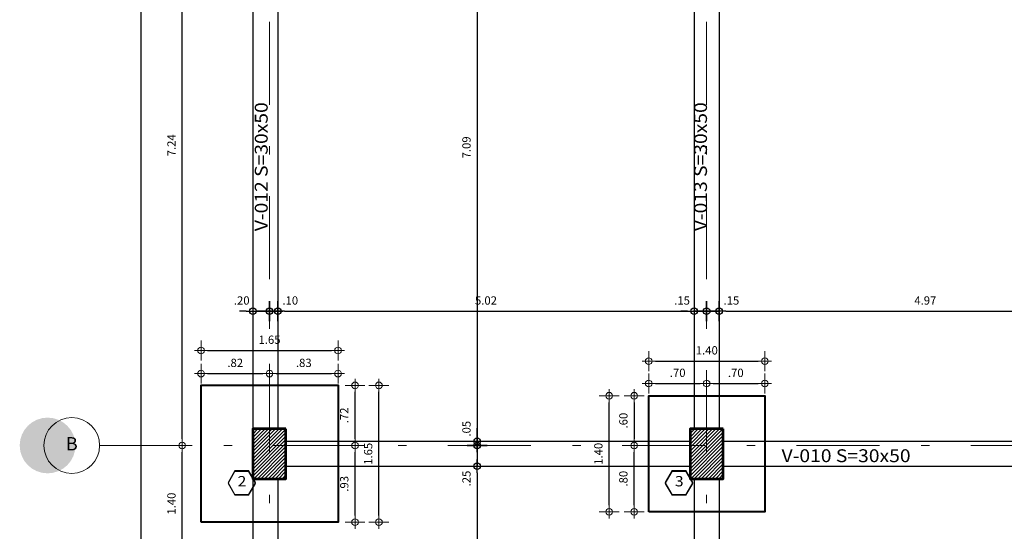
# Model space of a CAD drawing. Units: millimetres. Extents: x 8580 to 17483, y 3815 to 8526.
# Drawn here: x 8668 to 8680, y 4140 to 4146 of the extents above; entities that cross this region are included whole.
import ezdxf
from ezdxf.enums import TextEntityAlignment as Align

# ---------------------------------------------------------------- set-up
doc = ezdxf.new("R2010")
doc.units = ezdxf.units.MM
doc.linetypes.add('DASHDOTX2', pattern=[2, 1, -0.5, 0, -0.5])
doc.linetypes.add('HIDDEN', pattern=[0.375, 0.25, -0.125])
doc.layers.get('0').update_dxf_attribs({"color": 2, "plot": 0})
for name, color, linetype, lineweight in [('ACHU', 4, 'Continuous', 9), ('BORDE', 7, 'Continuous', 30), ('CIRCULOS', 1, 'Continuous', 13), ('COL', 5, 'Continuous', 53), ('COT', 2, 'Continuous', 5), ('COT-EJES', 14, 'Continuous', 5), ('COT-ZAPATA', 4, 'Continuous', 5), ('EJES', 1, 'DASHDOTX2', 9), ('EXISTENTE', 145, 'HIDDEN', 5), ('TEXT', 9, 'Continuous', 40), ('TEXT-E', 9, 'Continuous', 40), ('TEXTO', 15, 'Continuous', 13), ('ZAPATAS', 9, 'Continuous', 40)]:
    doc.layers.add(name, color=color, linetype=linetype, lineweight=lineweight)
doc.layers.add('ACHU5 BLANCO', color=255, linetype='Continuous')
doc.styles.add('ROMANS', font='ROMANS.shx', dxfattribs={"width": 1.1})
doc.dimstyles.new('COT', dxfattribs={"dimtxt": 0.1, "dimasz": 0.08, "dimexe": 0.18, "dimexo": 0.0625, "dimgap": 0.08, "dimtad": 1, "dimzin": 4, "dimdsep": 46, "dimtxsty": 'ROMANS', "dimblk1": 'COTA', "dimblk2": 'COTA', "dimsah": 1, "dimcen": 0.09, "dimse1": 1, "dimse2": 1, "dimclrt": 15, "dimadec": 3, "dimazin": 0, "dimtfac": 1, "dimtix": 1, "dimtmove": 2, "dimatfit": 3, "dimldrblk": 'COTA', "dimfxl": 1, "dimtolj": 1, "dimtzin": 0, "dimarcsym": 0})
pattern_1 = [(45, (0, 0), (-0.02121320344, 0.02121320344), [])]

# ---------------------------------------------------------------- blocks, each defined once
blk = doc.blocks.new('COTA')
for p, q in [((0, 1.5), (0, -1.5)), ((-1, 0), (1, 0))]:
    blk.add_line(p, q)
blk.add_circle((0, 0), 0.5)
blk = doc.blocks.new('*D899')
at = {"color": 0, "lineweight": -2, "transparency": 16777216}
blk.add_line((8673.417, 4147.849), (8673.417, 4140.923), dxfattribs=at)
at = {"layer": 'Defpoints', "color": 0, "transparency": 16777216}
for p in [(8673.417, 4147.929), (8673.417, 4140.843), (8673.417, 4140.843)]:
    blk.add_point(p, dxfattribs=at)
at = {"color": 0, "lineweight": -2, "transparency": 16777216, "xscale": 0.08, "yscale": 0.08, "zscale": 0.08}
for p, rotation in [((8673.417, 4147.929), 90), ((8673.417, 4140.843), 270)]:
    blk.add_blockref('COTA', p, dxfattribs=dict(at, rotation=rotation))
at = {"color": 15, "transparency": 16777216, "insert": (8673.287, 4144.386), "char_height": 0.1, "attachment_point": 5, "rotation": 90, "style": 'ROMANS'}
blk.add_mtext('\\A1;7.09', dxfattribs=at)
blk = doc.blocks.new('*D900')
at = {"color": 0, "lineweight": -2, "transparency": 16777216}
for p, q in [((8673.417, 4140.923), (8673.417, 4141.003)), ((8673.417, 4140.843), (8673.417, 4140.793)), ((8673.417, 4140.713), (8673.417, 4140.633))]:
    blk.add_line(p, q, dxfattribs=at)
at = {"layer": 'Defpoints', "color": 0, "transparency": 16777216}
for p in [(8673.417, 4140.843), (8673.417, 4140.793), (8673.417, 4140.793)]:
    blk.add_point(p, dxfattribs=at)
at = {"color": 0, "lineweight": -2, "transparency": 16777216, "xscale": 0.08, "yscale": 0.08, "zscale": 0.08}
for p, rotation in [((8673.417, 4140.843), 270), ((8673.417, 4140.793), 90)]:
    blk.add_blockref('COTA', p, dxfattribs=dict(at, rotation=rotation))
at = {"color": 15, "transparency": 16777216, "insert": (8673.287, 4140.995), "char_height": 0.1, "attachment_point": 5, "rotation": 90, "style": 'ROMANS'}
blk.add_mtext('\\A1;.05', dxfattribs=at)
blk = doc.blocks.new('*D901')
at = {"color": 0, "lineweight": -2, "transparency": 16777216}
for p, q in [((8673.417, 4140.873), (8673.417, 4140.953)), ((8673.417, 4140.793), (8673.417, 4140.543)), ((8673.417, 4140.463), (8673.417, 4140.383))]:
    blk.add_line(p, q, dxfattribs=at)
at = {"layer": 'Defpoints', "color": 0, "transparency": 16777216}
for p in [(8673.417, 4140.793), (8673.417, 4140.543), (8673.417, 4140.543)]:
    blk.add_point(p, dxfattribs=at)
at = {"color": 0, "lineweight": -2, "transparency": 16777216, "xscale": 0.08, "yscale": 0.08, "zscale": 0.08}
for p, rotation in [((8673.417, 4140.793), 270), ((8673.417, 4140.543), 90)]:
    blk.add_blockref('COTA', p, dxfattribs=dict(at, rotation=rotation))
at = {"color": 15, "transparency": 16777216, "insert": (8673.287, 4140.395), "char_height": 0.1, "attachment_point": 5, "rotation": 90, "style": 'ROMANS'}
blk.add_mtext('\\A1;.25', dxfattribs=at)
blk = doc.blocks.new('*D902')
at = {"color": 0, "lineweight": -2, "transparency": 16777216}
blk.add_line((8673.417, 4140.463), (8673.417, 4132.579), dxfattribs=at)
at = {"layer": 'Defpoints', "color": 0, "transparency": 16777216}
for p in [(8673.417, 4140.543), (8673.417, 4132.499), (8673.417, 4132.499)]:
    blk.add_point(p, dxfattribs=at)
at = {"color": 0, "lineweight": -2, "transparency": 16777216, "xscale": 0.08, "yscale": 0.08, "zscale": 0.08}
for p, rotation in [((8673.417, 4140.543), 90), ((8673.417, 4132.499), 270)]:
    blk.add_blockref('COTA', p, dxfattribs=dict(at, rotation=rotation))
at = {"color": 15, "transparency": 16777216, "insert": (8673.287, 4136.521), "char_height": 0.1, "attachment_point": 5, "rotation": 90, "style": 'ROMANS'}
blk.add_mtext('\\A1;8.04', dxfattribs=at)
blk = doc.blocks.new('*D922')
at = {"color": 0, "lineweight": -2, "transparency": 16777216}
for p, q in [((8670.634, 4142.411), (8670.554, 4142.411)), ((8670.714, 4142.411), (8670.914, 4142.411)), ((8670.994, 4142.411), (8671.074, 4142.411))]:
    blk.add_line(p, q, dxfattribs=at)
at = {"layer": 'Defpoints', "color": 0, "transparency": 16777216}
for p in [(8670.914, 4142.75), (8670.714, 4142.411), (8670.914, 4142.411)]:
    blk.add_point(p, dxfattribs=at)
at = {"color": 0, "lineweight": -2, "transparency": 16777216, "xscale": 0.08, "yscale": 0.08, "zscale": 0.08}
blk.add_blockref('COTA', (8670.714, 4142.411), dxfattribs=at)
at = {"color": 0, "lineweight": -2, "transparency": 16777216, "xscale": 0.08, "yscale": 0.08, "zscale": 0.08, "rotation": 180}
blk.add_blockref('COTA', (8670.914, 4142.411), dxfattribs=at)
at = {"color": 15, "transparency": 16777216, "insert": (8670.58, 4142.541), "char_height": 0.1, "attachment_point": 5, "style": 'ROMANS'}
blk.add_mtext('\\A1;.20', dxfattribs=at)
blk = doc.blocks.new('*D923')
at = {"color": 0, "lineweight": -2, "transparency": 16777216}
for p, q in [((8670.834, 4142.411), (8670.754, 4142.411)), ((8670.914, 4142.411), (8671.014, 4142.411)), ((8671.094, 4142.411), (8671.174, 4142.411))]:
    blk.add_line(p, q, dxfattribs=at)
at = {"layer": 'Defpoints', "color": 0, "transparency": 16777216}
for p in [(8670.914, 4142.75), (8671.014, 4142.411), (8671.014, 4142.411)]:
    blk.add_point(p, dxfattribs=at)
at = {"color": 0, "lineweight": -2, "transparency": 16777216, "xscale": 0.08, "yscale": 0.08, "zscale": 0.08}
blk.add_blockref('COTA', (8670.914, 4142.411), dxfattribs=at)
at = {"color": 0, "lineweight": -2, "transparency": 16777216, "xscale": 0.08, "yscale": 0.08, "zscale": 0.08, "rotation": 180}
blk.add_blockref('COTA', (8671.014, 4142.411), dxfattribs=at)
at = {"color": 15, "transparency": 16777216, "insert": (8671.165, 4142.541), "char_height": 0.1, "attachment_point": 5, "style": 'ROMANS'}
blk.add_mtext('\\A1;.10', dxfattribs=at)
blk = doc.blocks.new('*D924')
at = {"color": 0, "lineweight": -2, "transparency": 16777216}
blk.add_line((8671.094, 4142.411), (8675.95, 4142.411), dxfattribs=at)
at = {"layer": 'Defpoints', "color": 0, "transparency": 16777216}
for p in [(8671.014, 4142.411), (8676.03, 4142.411), (8676.03, 4142.411)]:
    blk.add_point(p, dxfattribs=at)
at = {"color": 0, "lineweight": -2, "transparency": 16777216, "xscale": 0.08, "yscale": 0.08, "zscale": 0.08, "rotation": 180}
blk.add_blockref('COTA', (8671.014, 4142.411), dxfattribs=at)
at = {"color": 0, "lineweight": -2, "transparency": 16777216, "xscale": 0.08, "yscale": 0.08, "zscale": 0.08}
blk.add_blockref('COTA', (8676.03, 4142.411), dxfattribs=at)
at = {"color": 15, "transparency": 16777216, "insert": (8673.522, 4142.541), "char_height": 0.1, "attachment_point": 5, "style": 'ROMANS'}
blk.add_mtext('\\A1;5.02', dxfattribs=at)
blk = doc.blocks.new('*D925')
at = {"color": 0, "lineweight": -2, "transparency": 16777216}
for p, q in [((8675.95, 4142.411), (8675.87, 4142.411)), ((8676.03, 4142.411), (8676.18, 4142.411)), ((8676.26, 4142.411), (8676.34, 4142.411))]:
    blk.add_line(p, q, dxfattribs=at)
at = {"layer": 'Defpoints', "color": 0, "transparency": 16777216}
for p in [(8676.18, 4142.702), (8676.03, 4142.411), (8676.18, 4142.411)]:
    blk.add_point(p, dxfattribs=at)
at = {"color": 0, "lineweight": -2, "transparency": 16777216, "xscale": 0.08, "yscale": 0.08, "zscale": 0.08}
blk.add_blockref('COTA', (8676.03, 4142.411), dxfattribs=at)
at = {"color": 0, "lineweight": -2, "transparency": 16777216, "xscale": 0.08, "yscale": 0.08, "zscale": 0.08, "rotation": 180}
blk.add_blockref('COTA', (8676.18, 4142.411), dxfattribs=at)
at = {"color": 15, "transparency": 16777216, "insert": (8675.884, 4142.541), "char_height": 0.1, "attachment_point": 5, "style": 'ROMANS'}
blk.add_mtext('\\A1;.15', dxfattribs=at)
blk = doc.blocks.new('*D926')
at = {"color": 0, "lineweight": -2, "transparency": 16777216}
for p, q in [((8676.1, 4142.411), (8676.02, 4142.411)), ((8676.18, 4142.411), (8676.33, 4142.411)), ((8676.41, 4142.411), (8676.49, 4142.411))]:
    blk.add_line(p, q, dxfattribs=at)
at = {"layer": 'Defpoints', "color": 0, "transparency": 16777216}
for p in [(8676.18, 4142.702), (8676.33, 4142.411), (8676.33, 4142.411)]:
    blk.add_point(p, dxfattribs=at)
at = {"color": 0, "lineweight": -2, "transparency": 16777216, "xscale": 0.08, "yscale": 0.08, "zscale": 0.08}
blk.add_blockref('COTA', (8676.18, 4142.411), dxfattribs=at)
at = {"color": 0, "lineweight": -2, "transparency": 16777216, "xscale": 0.08, "yscale": 0.08, "zscale": 0.08, "rotation": 180}
blk.add_blockref('COTA', (8676.33, 4142.411), dxfattribs=at)
at = {"color": 15, "transparency": 16777216, "insert": (8676.478, 4142.541), "char_height": 0.1, "attachment_point": 5, "style": 'ROMANS'}
blk.add_mtext('\\A1;.15', dxfattribs=at)
blk = doc.blocks.new('*D927')
at = {"color": 0, "lineweight": -2, "transparency": 16777216}
blk.add_line((8676.41, 4142.411), (8681.217, 4142.411), dxfattribs=at)
at = {"layer": 'Defpoints', "color": 0, "transparency": 16777216}
for p in [(8676.33, 4142.411), (8681.297, 4142.411), (8681.297, 4142.411)]:
    blk.add_point(p, dxfattribs=at)
at = {"color": 0, "lineweight": -2, "transparency": 16777216, "xscale": 0.08, "yscale": 0.08, "zscale": 0.08, "rotation": 180}
blk.add_blockref('COTA', (8676.33, 4142.411), dxfattribs=at)
at = {"color": 0, "lineweight": -2, "transparency": 16777216, "xscale": 0.08, "yscale": 0.08, "zscale": 0.08}
blk.add_blockref('COTA', (8681.297, 4142.411), dxfattribs=at)
at = {"color": 15, "transparency": 16777216, "insert": (8678.814, 4142.541), "char_height": 0.1, "attachment_point": 5, "style": 'ROMANS'}
blk.add_mtext('\\A1;4.97', dxfattribs=at)
blk = doc.blocks.new('*D970')
at = {"layer": 'COT-EJES', "color": 0, "lineweight": -2, "transparency": 16777216}
blk.add_line((8669.364, 4148.149), (8669.364, 4106.829), dxfattribs=at)
at = {"layer": 'Defpoints', "color": 0, "transparency": 16777216}
for p in [(8670.365, 4148.229), (8669.364, 4106.749), (8670.365, 4106.749)]:
    blk.add_point(p, dxfattribs=at)
at = {"layer": 'COT-EJES', "color": 0, "lineweight": -2, "transparency": 16777216, "xscale": 0.08, "yscale": 0.08, "zscale": 0.08}
for p, rotation in [((8669.364, 4148.229), 90), ((8669.364, 4106.749), 270)]:
    blk.add_blockref('COTA', p, dxfattribs=dict(at, rotation=rotation))
at = {"layer": 'COT-EJES', "color": 15, "transparency": 16777216, "insert": (8669.234, 4127.489), "char_height": 0.1, "attachment_point": 5, "rotation": 90, "style": 'ROMANS'}
blk.add_mtext('\\A1;41.48', dxfattribs=at)
blk = doc.blocks.new('*D977')
at = {"layer": 'COT-EJES', "color": 0, "lineweight": -2, "transparency": 16777216}
blk.add_line((8669.864, 4139.473), (8669.864, 4140.713), dxfattribs=at)
at = {"layer": 'Defpoints', "color": 0, "transparency": 16777216}
for p in [(8669.364, 4140.793), (8669.864, 4140.793), (8669.364, 4139.393)]:
    blk.add_point(p, dxfattribs=at)
at = {"layer": 'COT-EJES', "color": 0, "lineweight": -2, "transparency": 16777216, "xscale": 0.08, "yscale": 0.08, "zscale": 0.08}
for p, rotation in [((8669.864, 4140.793), 90), ((8669.864, 4139.393), 270)]:
    blk.add_blockref('COTA', p, dxfattribs=dict(at, rotation=rotation))
at = {"layer": 'COT-EJES', "color": 15, "transparency": 16777216, "insert": (8669.734, 4140.093), "char_height": 0.1, "attachment_point": 5, "rotation": 90, "style": 'ROMANS'}
blk.add_mtext('\\A1;1.40', dxfattribs=at)
blk = doc.blocks.new('*D978')
at = {"layer": 'COT-EJES', "color": 0, "lineweight": -2, "transparency": 16777216}
blk.add_line((8669.864, 4140.873), (8669.864, 4147.949), dxfattribs=at)
at = {"layer": 'Defpoints', "color": 0, "transparency": 16777216}
for p in [(8669.364, 4148.029), (8669.864, 4148.029), (8669.364, 4140.793)]:
    blk.add_point(p, dxfattribs=at)
at = {"layer": 'COT-EJES', "color": 0, "lineweight": -2, "transparency": 16777216, "xscale": 0.08, "yscale": 0.08, "zscale": 0.08}
for p, rotation in [((8669.864, 4148.029), 90), ((8669.864, 4140.793), 270)]:
    blk.add_blockref('COTA', p, dxfattribs=dict(at, rotation=rotation))
at = {"layer": 'COT-EJES', "color": 15, "transparency": 16777216, "insert": (8669.734, 4144.411), "char_height": 0.1, "attachment_point": 5, "rotation": 90, "style": 'ROMANS'}
blk.add_mtext('\\A1;7.24', dxfattribs=at)
blk = doc.blocks.new('*D1229')
at = {"layer": 'COT-ZAPATA', "color": 0, "lineweight": -2, "transparency": 16777216}
blk.add_line((8671.945, 4139.948), (8671.945, 4140.713), dxfattribs=at)
at = {"layer": 'Defpoints', "color": 0, "transparency": 16777216}
for p in [(8671.732, 4140.793), (8671.945, 4140.793), (8671.732, 4139.868)]:
    blk.add_point(p, dxfattribs=at)
at = {"layer": 'COT-ZAPATA', "color": 0, "lineweight": -2, "transparency": 16777216, "xscale": 0.08, "yscale": 0.08, "zscale": 0.08}
for p, rotation in [((8671.945, 4140.793), 90), ((8671.945, 4139.868), 270)]:
    blk.add_blockref('COTA', p, dxfattribs=dict(at, rotation=rotation))
at = {"layer": 'COT-ZAPATA', "color": 15, "transparency": 16777216, "insert": (8671.815, 4140.331), "char_height": 0.1, "attachment_point": 5, "rotation": 90, "style": 'ROMANS'}
blk.add_mtext('\\A1;.93', dxfattribs=at)
blk = doc.blocks.new('*D1230')
at = {"layer": 'COT-ZAPATA', "color": 0, "lineweight": -2, "transparency": 16777216}
blk.add_line((8671.945, 4140.873), (8671.945, 4141.438), dxfattribs=at)
at = {"layer": 'Defpoints', "color": 0, "transparency": 16777216}
for p in [(8671.732, 4141.518), (8671.945, 4141.518), (8671.825, 4140.793)]:
    blk.add_point(p, dxfattribs=at)
at = {"layer": 'COT-ZAPATA', "color": 0, "lineweight": -2, "transparency": 16777216, "xscale": 0.08, "yscale": 0.08, "zscale": 0.08}
for p, rotation in [((8671.945, 4141.518), 90), ((8671.945, 4140.793), 270)]:
    blk.add_blockref('COTA', p, dxfattribs=dict(at, rotation=rotation))
at = {"layer": 'COT-ZAPATA', "color": 15, "transparency": 16777216, "insert": (8671.815, 4141.156), "char_height": 0.1, "attachment_point": 5, "rotation": 90, "style": 'ROMANS'}
blk.add_mtext('\\A1;.72', dxfattribs=at)
blk = doc.blocks.new('*D1231')
at = {"layer": 'COT-ZAPATA', "color": 0, "lineweight": -2, "transparency": 16777216}
blk.add_line((8672.233, 4139.948), (8672.233, 4141.438), dxfattribs=at)
at = {"layer": 'Defpoints', "color": 0, "transparency": 16777216}
for p in [(8671.732, 4141.518), (8672.233, 4141.518), (8671.732, 4139.868)]:
    blk.add_point(p, dxfattribs=at)
at = {"layer": 'COT-ZAPATA', "color": 0, "lineweight": -2, "transparency": 16777216, "xscale": 0.08, "yscale": 0.08, "zscale": 0.08}
for p, rotation in [((8672.233, 4141.518), 90), ((8672.233, 4139.868), 270)]:
    blk.add_blockref('COTA', p, dxfattribs=dict(at, rotation=rotation))
at = {"layer": 'COT-ZAPATA', "color": 15, "transparency": 16777216, "insert": (8672.103, 4140.693), "char_height": 0.1, "attachment_point": 5, "rotation": 90, "style": 'ROMANS'}
blk.add_mtext('\\A1;1.65', dxfattribs=at)
blk = doc.blocks.new('*D1232')
at = {"layer": 'COT-ZAPATA', "color": 0, "lineweight": -2, "transparency": 16777216}
blk.add_line((8670.17, 4141.659), (8670.834, 4141.659), dxfattribs=at)
at = {"layer": 'Defpoints', "color": 0, "transparency": 16777216}
for p in [(8670.914, 4141.659), (8670.09, 4141.517), (8670.914, 4141.517)]:
    blk.add_point(p, dxfattribs=at)
at = {"layer": 'COT-ZAPATA', "color": 0, "lineweight": -2, "transparency": 16777216, "xscale": 0.08, "yscale": 0.08, "zscale": 0.08, "rotation": 180}
blk.add_blockref('COTA', (8670.09, 4141.659), dxfattribs=at)
at = {"layer": 'COT-ZAPATA', "color": 0, "lineweight": -2, "transparency": 16777216, "xscale": 0.08, "yscale": 0.08, "zscale": 0.08}
blk.add_blockref('COTA', (8670.914, 4141.659), dxfattribs=at)
at = {"layer": 'COT-ZAPATA', "color": 15, "transparency": 16777216, "insert": (8670.502, 4141.789), "char_height": 0.1, "attachment_point": 5, "style": 'ROMANS'}
blk.add_mtext('\\A1;.82', dxfattribs=at)
blk = doc.blocks.new('*D1233')
at = {"layer": 'COT-ZAPATA', "color": 0, "lineweight": -2, "transparency": 16777216}
blk.add_line((8670.995, 4141.659), (8671.66, 4141.659), dxfattribs=at)
at = {"layer": 'Defpoints', "color": 0, "transparency": 16777216}
for p in [(8671.74, 4141.659), (8670.915, 4141.517), (8671.74, 4141.518)]:
    blk.add_point(p, dxfattribs=at)
at = {"layer": 'COT-ZAPATA', "color": 0, "lineweight": -2, "transparency": 16777216, "xscale": 0.08, "yscale": 0.08, "zscale": 0.08, "rotation": 180}
blk.add_blockref('COTA', (8670.915, 4141.659), dxfattribs=at)
at = {"layer": 'COT-ZAPATA', "color": 0, "lineweight": -2, "transparency": 16777216, "xscale": 0.08, "yscale": 0.08, "zscale": 0.08}
blk.add_blockref('COTA', (8671.74, 4141.659), dxfattribs=at)
at = {"layer": 'COT-ZAPATA', "color": 15, "transparency": 16777216, "insert": (8671.328, 4141.789), "char_height": 0.1, "attachment_point": 5, "style": 'ROMANS'}
blk.add_mtext('\\A1;.83', dxfattribs=at)
blk = doc.blocks.new('*D1234')
at = {"layer": 'COT-ZAPATA', "color": 0, "lineweight": -2, "transparency": 16777216}
blk.add_line((8670.17, 4141.938), (8671.66, 4141.938), dxfattribs=at)
at = {"layer": 'Defpoints', "color": 0, "transparency": 16777216}
for p in [(8671.74, 4141.938), (8670.09, 4141.517), (8671.74, 4141.518)]:
    blk.add_point(p, dxfattribs=at)
at = {"layer": 'COT-ZAPATA', "color": 0, "lineweight": -2, "transparency": 16777216, "xscale": 0.08, "yscale": 0.08, "zscale": 0.08, "rotation": 180}
blk.add_blockref('COTA', (8670.09, 4141.938), dxfattribs=at)
at = {"layer": 'COT-ZAPATA', "color": 0, "lineweight": -2, "transparency": 16777216, "xscale": 0.08, "yscale": 0.08, "zscale": 0.08}
blk.add_blockref('COTA', (8671.74, 4141.938), dxfattribs=at)
at = {"layer": 'COT-ZAPATA', "color": 15, "transparency": 16777216, "insert": (8670.915, 4142.068), "char_height": 0.1, "attachment_point": 5, "style": 'ROMANS'}
blk.add_mtext('\\A1;1.65', dxfattribs=at)
blk = doc.blocks.new('*D1235')
at = {"layer": 'COT-ZAPATA', "color": 0, "lineweight": -2, "transparency": 16777216}
blk.add_line((8675.562, 4141.539), (8676.1, 4141.539), dxfattribs=at)
at = {"layer": 'Defpoints', "color": 0, "transparency": 16777216}
for p in [(8676.18, 4141.539), (8675.482, 4141.393), (8676.18, 4141.386)]:
    blk.add_point(p, dxfattribs=at)
at = {"layer": 'COT-ZAPATA', "color": 0, "lineweight": -2, "transparency": 16777216, "xscale": 0.08, "yscale": 0.08, "zscale": 0.08, "rotation": 180}
blk.add_blockref('COTA', (8675.482, 4141.539), dxfattribs=at)
at = {"layer": 'COT-ZAPATA', "color": 0, "lineweight": -2, "transparency": 16777216, "xscale": 0.08, "yscale": 0.08, "zscale": 0.08}
blk.add_blockref('COTA', (8676.18, 4141.539), dxfattribs=at)
at = {"layer": 'COT-ZAPATA', "color": 15, "transparency": 16777216, "insert": (8675.831, 4141.669), "char_height": 0.1, "attachment_point": 5, "style": 'ROMANS'}
blk.add_mtext('\\A1;.70', dxfattribs=at)
blk = doc.blocks.new('*D1236')
at = {"layer": 'COT-ZAPATA', "color": 0, "lineweight": -2, "transparency": 16777216}
blk.add_line((8676.26, 4141.539), (8676.802, 4141.539), dxfattribs=at)
at = {"layer": 'Defpoints', "color": 0, "transparency": 16777216}
for p in [(8676.882, 4141.539), (8676.18, 4141.419), (8676.882, 4141.386)]:
    blk.add_point(p, dxfattribs=at)
at = {"layer": 'COT-ZAPATA', "color": 0, "lineweight": -2, "transparency": 16777216, "xscale": 0.08, "yscale": 0.08, "zscale": 0.08, "rotation": 180}
blk.add_blockref('COTA', (8676.18, 4141.539), dxfattribs=at)
at = {"layer": 'COT-ZAPATA', "color": 0, "lineweight": -2, "transparency": 16777216, "xscale": 0.08, "yscale": 0.08, "zscale": 0.08}
blk.add_blockref('COTA', (8676.882, 4141.539), dxfattribs=at)
at = {"layer": 'COT-ZAPATA', "color": 15, "transparency": 16777216, "insert": (8676.531, 4141.669), "char_height": 0.1, "attachment_point": 5, "style": 'ROMANS'}
blk.add_mtext('\\A1;.70', dxfattribs=at)
blk = doc.blocks.new('*D1237')
at = {"layer": 'COT-ZAPATA', "color": 0, "lineweight": -2, "transparency": 16777216}
blk.add_line((8675.562, 4141.81), (8676.802, 4141.81), dxfattribs=at)
at = {"layer": 'Defpoints', "color": 0, "transparency": 16777216}
for p in [(8676.882, 4141.81), (8675.482, 4141.393), (8676.882, 4141.394)]:
    blk.add_point(p, dxfattribs=at)
at = {"layer": 'COT-ZAPATA', "color": 0, "lineweight": -2, "transparency": 16777216, "xscale": 0.08, "yscale": 0.08, "zscale": 0.08, "rotation": 180}
blk.add_blockref('COTA', (8675.482, 4141.81), dxfattribs=at)
at = {"layer": 'COT-ZAPATA', "color": 0, "lineweight": -2, "transparency": 16777216, "xscale": 0.08, "yscale": 0.08, "zscale": 0.08}
blk.add_blockref('COTA', (8676.882, 4141.81), dxfattribs=at)
at = {"layer": 'COT-ZAPATA', "color": 15, "transparency": 16777216, "insert": (8676.182, 4141.94), "char_height": 0.1, "attachment_point": 5, "style": 'ROMANS'}
blk.add_mtext('\\A1;1.40', dxfattribs=at)
blk = doc.blocks.new('*D1238')
at = {"layer": 'COT-ZAPATA', "color": 0, "lineweight": -2, "transparency": 16777216}
blk.add_line((8675.307, 4141.313), (8675.307, 4140.873), dxfattribs=at)
at = {"layer": 'Defpoints', "color": 0, "transparency": 16777216}
for p in [(8675.543, 4141.393), (8675.307, 4140.793), (8675.452, 4140.793)]:
    blk.add_point(p, dxfattribs=at)
at = {"layer": 'COT-ZAPATA', "color": 0, "lineweight": -2, "transparency": 16777216, "xscale": 0.08, "yscale": 0.08, "zscale": 0.08}
for p, rotation in [((8675.307, 4141.393), 90), ((8675.307, 4140.793), 270)]:
    blk.add_blockref('COTA', p, dxfattribs=dict(at, rotation=rotation))
at = {"layer": 'COT-ZAPATA', "color": 15, "transparency": 16777216, "insert": (8675.177, 4141.093), "char_height": 0.1, "attachment_point": 5, "rotation": 90, "style": 'ROMANS'}
blk.add_mtext('\\A1;.60', dxfattribs=at)
blk = doc.blocks.new('*D1239')
at = {"layer": 'COT-ZAPATA', "color": 0, "lineweight": -2, "transparency": 16777216}
blk.add_line((8675.307, 4140.073), (8675.307, 4140.713), dxfattribs=at)
at = {"layer": 'Defpoints', "color": 0, "transparency": 16777216}
for p in [(8675.307, 4140.793), (8675.452, 4140.793), (8675.482, 4139.993)]:
    blk.add_point(p, dxfattribs=at)
at = {"layer": 'COT-ZAPATA', "color": 0, "lineweight": -2, "transparency": 16777216, "xscale": 0.08, "yscale": 0.08, "zscale": 0.08}
for p, rotation in [((8675.307, 4140.793), 90), ((8675.307, 4139.993), 270)]:
    blk.add_blockref('COTA', p, dxfattribs=dict(at, rotation=rotation))
at = {"layer": 'COT-ZAPATA', "color": 15, "transparency": 16777216, "insert": (8675.177, 4140.393), "char_height": 0.1, "attachment_point": 5, "rotation": 90, "style": 'ROMANS'}
blk.add_mtext('\\A1;.80', dxfattribs=at)
blk = doc.blocks.new('*D1240')
at = {"layer": 'COT-ZAPATA', "color": 0, "lineweight": -2, "transparency": 16777216}
blk.add_line((8675.006, 4140.073), (8675.006, 4141.313), dxfattribs=at)
at = {"layer": 'Defpoints', "color": 0, "transparency": 16777216}
for p in [(8675.006, 4141.393), (8675.543, 4141.393), (8675.482, 4139.993)]:
    blk.add_point(p, dxfattribs=at)
at = {"layer": 'COT-ZAPATA', "color": 0, "lineweight": -2, "transparency": 16777216, "xscale": 0.08, "yscale": 0.08, "zscale": 0.08}
for p, rotation in [((8675.006, 4141.393), 90), ((8675.006, 4139.993), 270)]:
    blk.add_blockref('COTA', p, dxfattribs=dict(at, rotation=rotation))
at = {"layer": 'COT-ZAPATA', "color": 15, "transparency": 16777216, "insert": (8674.876, 4140.693), "char_height": 0.1, "attachment_point": 5, "rotation": 90, "style": 'ROMANS'}
blk.add_mtext('\\A1;1.40', dxfattribs=at)

msp = doc.modelspace()

# ---------------------------------------------------------------- hatches: boundary and pattern name
at = {"layer": 'ACHU', "ltscale": 0.0007}
h = msp.add_hatch(dxfattribs=at)
h.set_pattern_fill('_USER', color=256, scale=0.03, angle=45, style=0, pattern_type=0)
h.set_pattern_definition(pattern_1)
h.paths.add_polyline_path([(8671.1135, 4140.9933), (8670.7135, 4140.9933), (8670.7135, 4140.3933), (8671.1135, 4140.3933)])
h = msp.add_hatch(dxfattribs=at)
h.set_pattern_fill('_USER', color=256, scale=0.03, angle=45, style=0, pattern_type=0)
h.set_pattern_definition(pattern_1)
h.paths.add_polyline_path([(8676.3802, 4140.9933), (8675.9802, 4140.9933), (8675.9802, 4140.3933), (8676.3802, 4140.3933)])
at = {"layer": 'ACHU5 BLANCO'}
h = msp.add_hatch(color=256, dxfattribs=at)
edge = h.paths.add_edge_path()
edge.add_arc((8668.2419, 4140.7933), 0.3358, 0, 360, ccw=False)
h = msp.add_hatch(dxfattribs=at)
h.set_pattern_fill('ANGLE', color=256, style=0)
h.set_pattern_definition([(0, (8e-14, -0.336), (0, 6.985), [5.08, -1.905]), (90, (8e-14, -0.336), (-6.985, 4e-16), [5.08, -1.905])])
edge = h.paths.add_edge_path()
edge.add_arc((8668.2419, 4140.7933), 0.3358, 0, 360, ccw=False)

# ---------------------------------------------------------------- linework, layer by layer
at = {"layer": 'BORDE', "linetype": 'Continuous', "ltscale": 0.0007}
for points in [[(8670.7135, 4147.6294), (8670.7135, 4140.9933)], [(8671.0135, 4147.6294), (8671.0135, 4140.9933)], [(8676.0302, 4147.6294), (8676.0302, 4140.9933)], [(8676.3302, 4147.6294), (8676.3302, 4140.9933)], [(8671.1135, 4140.8433), (8675.9802, 4140.8433)], [(8676.3802, 4140.8433), (8681.2468, 4140.8433)], [(8671.1135, 4140.5433), (8675.9802, 4140.5433)], [(8676.3802, 4140.5433), (8681.2468, 4140.5433)], [(8670.7135, 4140.3933), (8670.7135, 4132.7994)], [(8671.0135, 4140.3933), (8671.0135, 4132.7994)], [(8676.0302, 4140.3933), (8676.0302, 4132.7994)], [(8676.3302, 4140.3933), (8676.3302, 4132.7994)]]:
    msp.add_lwpolyline(points, dxfattribs=at)
at = {"layer": 'CIRCULOS'}
msp.add_circle((8668.5333, 4140.7933), 0.3358, dxfattribs=at)
at = {"layer": 'COL', "ltscale": 0.0007}
for points in [[(8671.1135, 4140.9933), (8670.7135, 4140.9933), (8670.7135, 4140.3933), (8671.1135, 4140.3933)], [(8676.3802, 4140.9933), (8675.9802, 4140.9933), (8675.9802, 4140.3933), (8676.3802, 4140.3933)]]:
    msp.add_lwpolyline(points, close=True, dxfattribs=at)
at = {"layer": 'COT'}
for points in [[(8670.4154, 4140.3467), (8670.4982, 4140.49), (8670.6638, 4140.49), (8670.7466, 4140.3467), (8670.6638, 4140.2033), (8670.4982, 4140.2033)], [(8670.4154, 4140.3367), (8670.4982, 4140.48), (8670.6638, 4140.48), (8670.7466, 4140.3367), (8670.6638, 4140.1933), (8670.4982, 4140.1933)], [(8675.6821, 4140.3467), (8675.7649, 4140.49), (8675.9305, 4140.49), (8676.0132, 4140.3467), (8675.9305, 4140.2033), (8675.7649, 4140.2033)], [(8675.6821, 4140.3367), (8675.7649, 4140.48), (8675.9305, 4140.48), (8676.0133, 4140.3367), (8675.9305, 4140.1933), (8675.7649, 4140.1933)]]:
    msp.add_lwpolyline(points, close=True, dxfattribs=at)
at = {"layer": 'EJES'}
for p, q in [((8670.9135, 4104.9994), (8670.9135, 4150.2394)), ((8676.1802, 4104.9994), (8676.1802, 4150.2394)), ((8668.8635, 4140.7933), (8726.3278, 4140.7933))]:
    msp.add_line(p, q, dxfattribs=at)
at = {"layer": 'EXISTENTE'}
msp.add_lwpolyline([(8670.7135, 4106.7494), (8670.7135, 4125.6725), (8686.9135, 4125.6725), (8686.9135, 4130.1994), (8670.7135, 4130.1994), (8670.7135, 4148.2294), (8688.9135, 4148.2294), (8688.9135, 4106.7494)], close=True, dxfattribs=at)
at = {"layer": 'ZAPATAS', "ltscale": 0.0007}
for points in [[(8670.0904, 4139.8683), (8670.0904, 4141.5183), (8671.7404, 4141.5183), (8671.7404, 4139.8683)], [(8675.4821, 4139.9933), (8675.4821, 4141.3933), (8676.8821, 4141.3933), (8676.8821, 4139.9933)]]:
    msp.add_lwpolyline(points, close=True, dxfattribs=at)

# ---------------------------------------------------------------- texts
at = {"layer": 'TEXT', "style": 'ROMANS', "width": 1.1}
for s, rotation, p in [('V-012 S=30x50', 90.00024, (8670.8153, 4143.3761)), ('V-013 S=30x50', 90.00024, (8676.1065, 4143.3761)), ('V-010 S=30x50', 0.00024, (8677.0824, 4140.6698))]:
    msp.add_text(s, height=0.155, rotation=rotation, dxfattribs=at).set_placement(p, align=Align.MIDDLE_LEFT)
at = {"layer": 'TEXT-E', "style": 'ROMANS'}
msp.add_text('B', height=0.16, rotation=359.99676, dxfattribs=at).set_placement((8668.5333, 4140.7933), align=Align.MIDDLE)
at = {"layer": 'TEXTO', "style": 'ROMANS', "width": 1.1}
for s, p in [('2', (8670.5832, 4140.3467)), ('3', (8675.8499, 4140.3467))]:
    msp.add_text(s, height=0.125, dxfattribs=at).set_placement(p, align=Align.MIDDLE)

# ---------------------------------------------------------------- dimensions: what is measured, and where the dimension line sits
for base, p1, p2, picture, middle in [((8673.4171, 4140.8433), (8673.4171, 4147.9294), (8673.4171, 4140.8433), '*D899', (8673.2871, 4144.3863)), ((8673.4171, 4132.4993), (8673.4171, 4140.5433), (8673.4171, 4132.4993), '*D902', (8673.2871, 4136.5213))]:
    dim = msp.add_linear_dim(base=base, p1=p1, p2=p2, angle=90, dimstyle='COT')
    dim.commit()
    dim.dimension.update_dxf_attribs({"geometry": picture, "text_midpoint": middle})
for base, p1, p2, picture, middle in [((8670.9135, 4142.411), (8670.7135, 4142.411), (8670.9135, 4142.7496), '*D922', (8670.5795, 4142.541)), ((8671.0135, 4142.411), (8670.9135, 4142.7496), (8671.0135, 4142.411), '*D923', (8671.1654, 4142.541)), ((8676.1802, 4142.411), (8676.0302, 4142.411), (8676.1802, 4142.7017), '*D925', (8675.8839, 4142.541)), ((8676.3302, 4142.411), (8676.1802, 4142.7017), (8676.3302, 4142.411), '*D926', (8676.478, 4142.541))]:
    dim = msp.add_linear_dim(base=base, p1=p1, p2=p2, dimstyle='COT')
    dim.commit()
    dim.dimension.update_dxf_attribs({"geometry": picture, "text_midpoint": middle, "dimtype": 160})
for base, p1, p2, picture, middle in [((8676.0302, 4142.411), (8671.0135, 4142.411), (8676.0302, 4142.411), '*D924', (8673.5218, 4142.541)), ((8681.2968, 4142.411), (8676.3302, 4142.411), (8681.2968, 4142.411), '*D927', (8678.8135, 4142.541))]:
    dim = msp.add_linear_dim(base=base, p1=p1, p2=p2, dimstyle='COT')
    dim.commit()
    dim.dimension.update_dxf_attribs({"geometry": picture, "text_midpoint": middle})
for base, p1, p2, picture, middle in [((8673.4171, 4140.7933), (8673.4171, 4140.8433), (8673.4171, 4140.7933), '*D900', (8673.2871, 4140.9954)), ((8673.4171, 4140.5433), (8673.4171, 4140.7933), (8673.4171, 4140.5433), '*D901', (8673.2871, 4140.3947))]:
    dim = msp.add_linear_dim(base=base, p1=p1, p2=p2, angle=90, dimstyle='COT')
    dim.commit()
    dim.dimension.update_dxf_attribs({"geometry": picture, "text_midpoint": middle, "dimtype": 160})
at = {"layer": 'COT-EJES'}
for base, p1, p2, picture, middle in [((8669.3635, 4106.7494), (8670.3654, 4148.2294), (8670.3654, 4106.7494), '*D970', (8669.2335, 4127.4894)), ((8669.8635, 4148.0294), (8669.3635, 4140.7933), (8669.3635, 4148.0294), '*D978', (8669.7335, 4144.4113)), ((8669.8635, 4140.7933), (8669.3635, 4139.3933), (8669.3635, 4140.7933), '*D977', (8669.7335, 4140.0933))]:
    dim = msp.add_linear_dim(base=base, p1=p1, p2=p2, angle=90, dimstyle='COT', dxfattribs=at)
    dim.commit()
    dim.dimension.update_dxf_attribs({"geometry": picture, "text_midpoint": middle})
at = {"layer": 'COT-ZAPATA'}
for base, p1, p2, picture, middle in [((8671.7404, 4141.9378), (8670.0904, 4141.517), (8671.7404, 4141.5183), '*D1234', (8670.9154, 4142.0678)), ((8676.8821, 4141.8101), (8675.4821, 4141.3933), (8676.8821, 4141.3936), '*D1237', (8676.1821, 4141.9401)), ((8670.9135, 4141.6592), (8670.0904, 4141.517), (8670.9135, 4141.517), '*D1232', (8670.502, 4141.7892)), ((8671.7404281754, 4141.6591587166), (8670.9154281754, 4141.5170258354), (8671.7404281754, 4141.5182613597), '*D1233', (8671.3279281754, 4141.7891587166)), ((8676.1802, 4141.5391), (8675.4821, 4141.3933), (8676.1802, 4141.3863), '*D1235', (8675.8311, 4141.6691)), ((8676.8821, 4141.5391), (8676.1802, 4141.4191), (8676.8821, 4141.3863), '*D1236', (8676.5311, 4141.6691))]:
    dim = msp.add_linear_dim(base=base, p1=p1, p2=p2, dimstyle='COT', dxfattribs=at)
    dim.commit()
    dim.dimension.update_dxf_attribs({"geometry": picture, "text_midpoint": middle})
for base, p1, p2, picture, middle in [((8671.9446781984, 4141.5182613597), (8671.8246781984, 4140.7932613598), (8671.7317009539, 4141.5182613597), '*D1230', (8671.8146781984, 4141.1557613598)), ((8672.2328, 4141.5183), (8671.7317, 4139.8683), (8671.7317, 4141.5183), '*D1231', (8672.1028, 4140.6933)), ((8675.0061, 4141.3933), (8675.4821, 4139.9933), (8675.5429, 4141.3933), '*D1240', (8674.8761, 4140.6933)), ((8675.3066, 4140.7933), (8675.5429, 4141.3933), (8675.4518, 4140.7933), '*D1238', (8675.1766, 4141.0933)), ((8671.9446781984, 4140.7932613598), (8671.7317009539, 4139.8682613597), (8671.7317009539, 4140.7932613598), '*D1229', (8671.8146781984, 4140.3307613597)), ((8675.3066, 4140.7933), (8675.4821, 4139.9933), (8675.4518, 4140.7933), '*D1239', (8675.1766, 4140.3933))]:
    dim = msp.add_linear_dim(base=base, p1=p1, p2=p2, angle=90, dimstyle='COT', dxfattribs=at)
    dim.commit()
    dim.dimension.update_dxf_attribs({"geometry": picture, "text_midpoint": middle})

doc.saveas('drawing.dxf')
